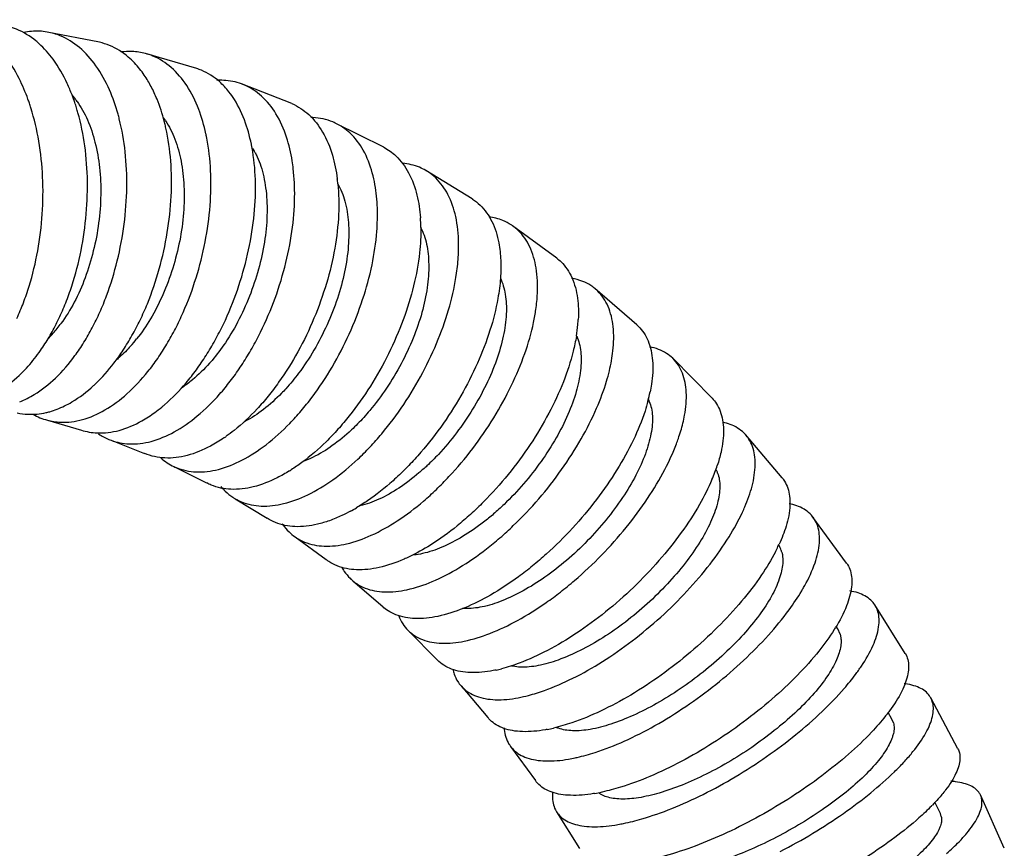
# Model space of a CAD drawing. Units: millimetres. Extents: x 600 to 5100, y -59 to 2941.
# Drawn here: x 2514 to 2545, y 1189 to 1215 of the extents above; entities that cross this region are included whole.
import ezdxf

# ---------------------------------------------------------------- set-up
doc = ezdxf.new("R2010")
doc.units = ezdxf.units.MM

msp = doc.modelspace()

# ---------------------------------------------------------------- linework, layer by layer
at = {"color": 7, "linetype": 'Continuous'}
for p, q in [((2516.7987, 1214.6899), (2515.1417, 1215.0149)), ((2519.8742, 1213.8604), (2518.2484, 1214.3362)), ((2522.8757, 1212.7519), (2521.2916, 1213.3751)), ((2525.7834, 1211.3745), (2524.2516, 1212.1388)), ((2528.5808, 1209.7416), (2527.1093, 1210.6401)), ((2531.2527, 1207.8663), (2529.8497, 1208.892)), ((2533.7846, 1205.7615), (2532.458, 1206.9074)), ((2536.1619, 1203.4423), (2534.9189, 1204.7)), ((2515.1517, 1202.7429), (2516.2243, 1202.429)), ((2517.165, 1202.1069), (2518.2231, 1201.6906)), ((2538.3746, 1200.9257), (2537.2202, 1202.2862)), ((2519.1483, 1201.2784), (2520.1859, 1200.7606)), ((2521.0908, 1200.2594), (2522.1026, 1199.6416)), ((2540.4136, 1198.2281), (2539.3525, 1199.6828)), ((2522.9819, 1199.0528), (2523.9617, 1198.3365)), ((2524.81, 1197.6615), (2525.7512, 1196.8483)), ((2542.2697, 1195.3652), (2541.307, 1196.9057)), ((2540.1347, 1196.1459), (2540.0795, 1196.2299)), ((2526.5625, 1196.0889), (2527.4587, 1195.182)), ((2540.2101, 1195.9746), (2540.1347, 1196.1459)), ((2540.2101, 1195.9746), (2540.2336, 1195.8653)), ((2528.2276, 1194.3418), (2529.0729, 1193.3455)), ((2543.9343, 1192.3528), (2543.0743, 1193.9708)), ((2541.8502, 1193.2958), (2541.7332, 1193.5043)), ((2541.8977, 1193.1706), (2541.8502, 1193.2958)), ((2529.7941, 1192.4287), (2530.5821, 1191.3484)), ((2545.4011, 1189.2086), (2544.6468, 1190.8943)), ((2543.3789, 1190.3055), (2543.2085, 1190.6647)), ((2531.25, 1190.36), (2531.9742, 1189.2015)), ((2543.407, 1190.218), (2543.3789, 1190.3055))]:
    msp.add_line(p, q, dxfattribs=at)
for centre, radius, start, end in [((2510.1887, 1210.822), 6.1504, 18.64834, 21.00998), ((2514.1298, 1211.4668), 2.3816, 37.61653, 40.85809), ((2508.131, 1210.5838), 6.8085, 18.69624, 19.78814), ((2509.8363, 1210.7023), 6.5226, 17.04223, 18.65471), ((2513.9906, 1211.3593), 2.5575, 34.84756, 37.62044), ((2516.9544, 1210.9643), 2.2998, 32.74894, 35.99523), ((2512.8452, 1210.6386), 6.1993, 13.9061, 14.51675), ((2514.1027, 1210.4788), 6.2011, 11.23358, 12.30406), ((2515.818, 1210.2884), 5.9002, 10.23435, 10.61323), ((2519.7509, 1210.1642), 2.2257, 27.76753, 31.82886), ((2517.0322, 1210.0038), 5.9316, 6.70336, 9.07478), ((2518.6901, 1209.6543), 5.6714, 5.67735, 7.3376), ((2519.9727, 1209.2618), 5.6122, 1.95069, 5.7532), ((2521.6026, 1208.7621), 5.3534, 0.8849, 4.08996), ((2527.3711, 1206.1802), 4.5672, 354.84917, 356.88022), ((2512.2525, 1208.2066), 4.1071, 315.31048, 320.6094), ((2511.8835, 1208.514), 4.5874, 320.56657, 323.17686), ((2526.8741, 1206.2289), 5.0667, 350.56022, 354.80484), ((2513.9716, 1208.4943), 5.1125, 318.17637, 321.50395), ((2527.6032, 1205.5921), 5.466, 346.41181, 349.79067), ((2526.599, 1205.8376), 6.4998, 343.32714, 346.38802), ((2529.1844, 1204.6696), 5.1255, 345.05102, 348.35427), ((2533.2552, 1202.9966), 0.985, 20.28151, 25.8756), ((2515.667, 1206.9312), 4.8818, 306.16702, 309.39548), ((2529.7348, 1204.0302), 5.6774, 340.81802, 343.34091), ((2517.836, 1206.4225), 5.1339, 304.34014, 305.36131), ((2529.0375, 1204.2709), 6.4151, 339.18889, 340.83348), ((2519.9373, 1205.7648), 5.441, 301.78266, 302.49047), ((2531.3048, 1202.9672), 5.2888, 339.31621, 341.76725), ((2535.56, 1200.8167), 0.8206, 18.19898, 24.73371), ((2530.4505, 1203.2916), 6.2026, 336.96737, 339.30041), ((2521.9765, 1204.9465), 5.7787, 298.48538, 300.61428), ((2531.5504, 1202.4251), 6.1465, 335.0662, 336.8213), ((2531.3183, 1202.5319), 6.4021, 334.92055, 335.07509), ((2532.6583, 1201.447), 6.2072, 332.52002, 333.43172), ((2533.1297, 1201.213), 5.681, 333.41548, 335.10205), ((2537.7184, 1198.4308), 0.6612, 16.06443, 17.42009), ((2537.595, 1198.3564), 0.8013, 15.18007, 18.73183), ((2533.493, 1200.6172), 6.4012, 329.27868, 330.3489), ((2534.8335, 1199.388), 6.134, 327.82207, 328.48246), ((2528.3669, 1199.3218), 4.5799, 282.18513, 284.44596), ((2535.2924, 1198.7325), 6.7402, 323.3168, 323.94539), ((2535.5581, 1198.54), 6.4121, 323.93854, 325.44354), ((2536.5869, 1197.3925), 6.4517, 321.68266, 322.23321), ((2536.7115, 1197.2959), 6.294, 322.2333, 322.77833), ((2529.9996, 1197.9078), 5.0318, 280.86182, 283.23937), ((2530.6725, 1197.4663), 5.5214, 282.17226, 282.8144), ((2536.8876, 1196.8625), 7.2664, 317.27524, 317.65916), ((2531.5103, 1196.4606), 5.5968, 279.60769, 282.13252), ((2533.0198, 1191.5683), 0.7522, 235.52785, 238.36012), ((2538.2448, 1195.3106), 6.8034, 315.52748, 315.8612), ((2532.1244, 1196.037), 6.1685, 280.80156, 281.54769)]:
    msp.add_arc(centre, radius, start, end, dxfattribs=at)
for points, start_tangent, end_tangent in [([(2514.5374, 1212.8888), (2514.2603, 1213.5413), (2513.7864, 1214.3105), (2513.2257, 1214.8912), (2512.6, 1215.2627), (2511.9934, 1215.4054)], (-0.3385934, 0.9409328), (-0.9969648, 0.0778533)), ([(2514.8851, 1214.6479), (2514.7878, 1214.7317), (2514.1743, 1215.1018), (2513.67, 1215.234)], (-0.7430932, 0.6691879), (-0.9918783, 0.1271909)), ([(2515.1416, 1215.0147), (2514.9001, 1215.0411), (2514.3962, 1215.0025)], (-0.9855482, 0.1693955), (-0.9811891, -0.1930493)), ([(2517.3844, 1212.4177), (2517.1121, 1213.1875), (2516.6857, 1213.9508), (2516.1608, 1214.5271), (2515.558, 1214.8957), (2515.1416, 1215.0147)], (-0.2685141, 0.9632758), (-0.9855482, 0.1693955)), ([(2515.9302, 1213.0271), (2515.778, 1213.3863), (2515.3295, 1214.1529), (2514.8851, 1214.6479)], (-0.3587456, 0.9334354), (-0.7430932, 0.6691879)), ([(2517.9055, 1214.0363), (2517.7086, 1214.2235), (2517.1179, 1214.5897), (2516.7987, 1214.6896)], (-0.6885785, 0.7251618), (-0.9763228, 0.2163186)), ([(2518.2484, 1214.3359), (2517.836, 1214.3996), (2517.4754, 1214.3847)], (-0.9664069, 0.2570168), (-0.9921286, -0.1252229)), ([(2520.1613, 1211.8003), (2519.9339, 1212.571), (2519.5546, 1213.324), (2519.0651, 1213.8925), (2518.485, 1214.2562), (2518.2484, 1214.3359)], (-0.2131582, 0.9770177), (-0.9664069, 0.2570168)), ([(2518.8466, 1212.1925), (2518.616, 1212.8925), (2518.4294, 1213.2932), (2518.2146, 1213.6509), (2517.9055, 1214.0363)], (-0.250681, 0.9680698), (-0.6885785, 0.7251618)), ([(2520.8906, 1213.1249), (2520.5897, 1213.4463), (2520.0215, 1213.8065), (2519.8741, 1213.8602)], (-0.6172814, 0.7867425), (-0.953146, 0.3025105)), ([(2521.2915, 1213.3751), (2520.7239, 1213.4874), (2520.5074, 1213.4861)], (-0.9394842, 0.3425923), (-0.9983448, -0.057513)), ([(2522.8896, 1210.9394), (2522.7096, 1211.6942), (2522.3764, 1212.4327), (2521.9219, 1212.9902), (2521.3641, 1213.3468), (2521.2915, 1213.3751)], (-0.158054, 0.9874305), (-0.9394842, 0.3425923)), ([(2521.6173, 1211.3751), (2521.4153, 1212.1374), (2521.0606, 1212.8833), (2520.8906, 1213.1249)], (-0.1841857, 0.9828915), (-0.6172814, 0.7867425)), ([(2514.184, 1205.9632), (2514.3942, 1206.4581), (2514.5749, 1206.9824), (2514.8449, 1208.0968), (2514.9887, 1209.2617), (2515.0014, 1210.4324), (2514.8798, 1211.5643), (2514.6297, 1212.6143), (2514.5802, 1212.7663)], (0.424987, 0.9051995), (-0.3206012, 0.9472143)), ([(2516.0895, 1212.8206), (2516.2643, 1212.5462), (2516.4175, 1212.2371), (2516.6557, 1211.5301), (2516.7978, 1210.7308), (2516.8374, 1209.8701), (2516.7706, 1208.9796), (2516.6032, 1208.0932), (2516.3433, 1207.2452), (2515.9993, 1206.4698), (2515.5811, 1205.7989), (2515.5556, 1205.7646)], (0.5860361, -0.8102849), (-0.5995907, -0.8003068)), ([(2522.8757, 1212.7519), (2523.4144, 1212.403), (2523.8507, 1211.8527), (2524.1598, 1211.1237), (2524.315, 1210.3786)], (0.9216367, -0.388054), (0.1279738, -0.9917775)), ([(2515.4528, 1205.8335), (2515.6794, 1206.3268), (2515.8772, 1206.8493), (2516.1838, 1207.96), (2516.3659, 1209.121), (2516.417, 1210.2877), (2516.3326, 1211.4158), (2516.117, 1212.4624), (2516.0725, 1212.614)], (0.450104, 0.8929761), (-0.2931886, 0.9560546)), ([(2516.5681, 1205.6674), (2516.8089, 1206.1585), (2517.0219, 1206.6788), (2517.3607, 1207.7847), (2517.5764, 1208.9407), (2517.6613, 1210.1024), (2517.6096, 1211.2256), (2517.4243, 1212.2676), (2517.3844, 1212.4177)], (0.4719641, 0.8816178), (-0.2685141, 0.9632758)), ([(2517.8254, 1205.4208), (2518.0823, 1205.9087), (2518.3123, 1206.4257), (2518.6873, 1207.5244), (2518.941, 1208.673), (2519.064, 1209.8272), (2519.0491, 1210.9432), (2518.898, 1211.9786), (2518.8628, 1212.1285)], (0.4964001, 0.8680939), (-0.2403492, 0.9706865)), ([(2518.8886, 1212.2084), (2519.0466, 1211.9377), (2519.1808, 1211.6327), (2519.3755, 1210.9353), (2519.4684, 1210.1467), (2519.455, 1209.2975), (2519.3334, 1208.4191), (2519.1115, 1207.5446), (2518.7994, 1206.708), (2518.4077, 1205.9431), (2517.9729, 1205.312)], (0.5570403, -0.8304855), (-0.6225575, -0.7825741)), ([(2524.2515, 1212.1388), (2524.1782, 1212.1713), (2523.5467, 1212.3083), (2523.4749, 1212.3103)], (-0.9043069, 0.4268829), (-0.9999411, 0.0108571)), ([(2525.5566, 1209.8244), (2525.4227, 1210.5609), (2525.1347, 1211.2805), (2524.7142, 1211.8238), (2524.2515, 1212.1388)], (-0.1007812, 0.9949086), (-0.9043069, 0.4268829)), ([(2518.9272, 1205.152), (2519.1982, 1205.6364), (2519.4433, 1206.1497), (2519.85, 1207.2408), (2520.1369, 1208.3812), (2520.2933, 1209.5273), (2520.3107, 1210.6354), (2520.1896, 1211.6634), (2520.185, 1211.6868)], (0.5176627, 0.8555848), (-0.1948678, 0.9808295)), ([(2520.1657, 1204.7895), (2520.4525, 1205.2694), (2520.7144, 1205.7777), (2521.1569, 1206.8583), (2521.4811, 1207.9878), (2521.675, 1209.1229), (2521.7287, 1210.2205), (2521.6412, 1211.2386), (2521.6243, 1211.3367)], (0.5414217, 0.8407512), (-0.1776821, 0.9840879)), ([(2521.7203, 1211.2011), (2521.7832, 1211.0725), (2521.8987, 1210.7735), (2522.0506, 1210.0895), (2522.0951, 1209.3162), (2522.0297, 1208.4836), (2521.8542, 1207.6221), (2521.5786, 1206.7646), (2521.2152, 1205.9442), (2520.7765, 1205.1942), (2520.3552, 1204.6359)], (0.4663587, -0.8845957), (-0.6474954, -0.7620694)), ([(2525.7833, 1211.3743), (2526.166, 1211.0994), (2526.5687, 1210.565), (2526.8333, 1209.8571), (2526.9423, 1209.1439)], (0.8835455, -0.4683453), (0.0718696, -0.997414)), ([(2527.1093, 1210.6401), (2526.9115, 1210.7377), (2526.3795, 1210.8642)], (-0.8649006, 0.5019432), (-0.9960523, 0.0887682)), ([(2521.2477, 1204.419), (2521.5484, 1204.8941), (2521.825, 1205.3975), (2522.2987, 1206.4674), (2522.6556, 1207.5857), (2522.8823, 1208.7096), (2522.9677, 1209.7962), (2522.9233, 1210.6962)], (0.5620834, 0.8270805), (-0.1169436, 0.9931386)), ([(2528.1437, 1207.9662), (2528.1505, 1208.3394), (2528.0579, 1209.1788), (2527.8137, 1209.8754), (2527.4263, 1210.4013), (2527.1837, 1210.5942), (2527.1093, 1210.6401)], (0.0514039, 0.9986779), (-0.8649006, 0.5019432)), ([(2524.3337, 1210.2153), (2524.3558, 1209.2501), (2524.2348, 1208.1774), (2523.9714, 1207.068), (2523.578, 1205.9641), (2523.0693, 1204.9079), (2522.46, 1203.9421)], (0.0989777, -0.9950896), (-0.5833548, -0.8122175)), ([(2524.3334, 1210.2143), (2524.4585, 1209.9557), (2524.5557, 1209.6642), (2524.6658, 1208.9978), (2524.663, 1208.2442), (2524.5466, 1207.4328), (2524.3184, 1206.5934), (2523.9904, 1205.7577), (2523.5768, 1204.9583), (2523.0923, 1204.2274), (2522.6879, 1203.7387)], (0.4984638, -0.8669105), (-0.6740444, -0.7386908)), ([(2528.5808, 1209.7416), (2528.593, 1209.7337), (2528.8293, 1209.5446), (2529.1995, 1209.0292), (2529.421, 1208.3465), (2529.4828, 1207.7996)], (0.841685, -0.5399689), (0.0431249, -0.9990697)), ([(2523.5159, 1203.4716), (2524.153, 1204.4251), (2524.6921, 1205.4676), (2525.1174, 1206.5574), (2525.4128, 1207.6525), (2525.5647, 1208.7114), (2525.5816, 1209.4529)], (0.6034874, 0.7973725), (-0.0348321, 0.9993932)), ([(2529.8497, 1208.892), (2529.8121, 1208.9174), (2529.5486, 1209.0553), (2529.1078, 1209.1681)], (-0.8198419, 0.5725899), (-0.9919963, 0.1262667)), ([(2526.9553, 1208.8448), (2526.9149, 1208.0377), (2526.7285, 1206.996), (2526.3973, 1205.9188), (2525.9365, 1204.8467), (2525.3633, 1203.8212), (2524.6951, 1202.8832)], (0.015932, -0.9998731), (-0.6259269, -0.7798817)), ([(2526.9476, 1208.8439), (2527.057, 1208.5935), (2527.1364, 1208.3114), (2527.1859, 1208.0012), (2527.2058, 1207.6663), (2527.1571, 1206.9368), (2526.9913, 1206.1513), (2526.7119, 1205.3387), (2526.3329, 1204.5298), (2525.8707, 1203.7559), (2525.3415, 1203.0483), (2524.9573, 1202.6254)], (0.4687773, -0.8833164), (-0.7017522, -0.7124211)), ([(2530.5937, 1206.2468), (2530.6419, 1206.75), (2530.6003, 1207.5569), (2530.3984, 1208.2265), (2530.2391, 1208.501), (2530.043, 1208.732), (2529.8497, 1208.892)], (0.1414324, 0.9899479), (-0.8198419, 0.5725899)), ([(2525.7189, 1202.3162), (2526.4141, 1203.2392), (2527.0168, 1204.2484), (2527.5085, 1205.3033), (2527.8707, 1206.3634), (2528.0871, 1207.3885), (2528.1437, 1207.9662)], (0.6453828, 0.7638593), (0.0514039, 0.9986779)), ([(2529.4828, 1207.7996), (2529.4863, 1207.5237), (2529.4734, 1207.235)], (0.0431249, -0.9990697), (-0.0716083, -0.9974328)), ([(2531.2527, 1207.8663), (2531.3891, 1207.7479), (2531.5777, 1207.5224), (2531.7281, 1207.2544), (2531.9082, 1206.6007), (2531.9316, 1205.9316)], (0.7941582, -0.6077111), (-0.0539776, -0.9985421)), ([(2529.4734, 1207.235), (2529.3919, 1206.5917), (2529.1421, 1205.5871), (2528.7454, 1204.548), (2528.2193, 1203.5141), (2527.5837, 1202.525), (2526.8585, 1201.6204)], (-0.0716083, -0.9974328), (-0.6670308, -0.7450301)), ([(2529.4696, 1207.2347), (2529.5637, 1206.994), (2529.6259, 1206.7228), (2529.6567, 1206.4246), (2529.6562, 1206.1027), (2529.5632, 1205.4015), (2529.3496, 1204.6464), (2529.0209, 1203.8653), (2528.5928, 1203.0878), (2528.0835, 1202.3439), (2527.5114, 1201.6638), (2527.1509, 1201.3031)], (0.4392193, -0.8983799), (-0.7300928, -0.683348)), ([(2532.4579, 1206.9074), (2532.3295, 1207.0018), (2532.0744, 1207.1333), (2531.7183, 1207.2299)], (-0.7705543, 0.6373743), (-0.9870926, 0.1601507)), ([(2532.9826, 1204.6233), (2533.0281, 1204.9342), (2533.0353, 1205.7039), (2532.874, 1206.3427), (2532.7313, 1206.6046), (2532.5492, 1206.8249), (2532.4579, 1206.9074)], (0.1765343, 0.9842945), (-0.7705543, 0.6373743)), ([(2527.8443, 1200.9603), (2528.5956, 1201.8475), (2529.2596, 1202.8175), (2529.8154, 1203.8316), (2530.242, 1204.8506), (2530.5207, 1205.8359), (2530.5937, 1206.2468)], (0.6857662, 0.7278219), (0.1414324, 0.9899479)), ([(2514.5404, 1204.4478), (2514.9338, 1204.9465), (2515.2048, 1205.3696), (2515.4528, 1205.8335)], (0.665956, 0.745991), (0.4382289, 0.8988634)), ([(2514.2753, 1203.3213), (2514.7368, 1203.553), (2515.4043, 1204.0729), (2516.0233, 1204.7841), (2516.3066, 1205.2055), (2516.5681, 1205.6674)], (0.9307679, 0.3656107), (0.460461, 0.8876799)), ([(2533.7846, 1205.7615), (2533.8304, 1205.7182), (2534.0053, 1205.5041), (2534.1395, 1205.2495), (2534.2801, 1204.6287), (2534.2479, 1203.8805), (2534.2044, 1203.6349)], (0.7428287, -0.6694815), (-0.2012019, -0.9795498)), ([(2516.6737, 1203.8969), (2517.2516, 1204.5432), (2517.5487, 1204.9618), (2517.8254, 1205.4208)], (0.7236466, 0.6901707), (0.4853208, 0.8743362)), ([(2531.8721, 1205.3979), (2531.7727, 1204.9206), (2531.462, 1203.9587), (2531.0022, 1202.9639), (2530.4135, 1201.974), (2529.7179, 1201.027), (2528.9378, 1200.1609)], (-0.1631182, -0.9866065), (-0.7065656, -0.7076475)), ([(2531.8847, 1205.3958), (2531.9642, 1205.1662), (2532.0101, 1204.9076), (2532.0228, 1204.6231), (2532.0028, 1204.316), (2531.8674, 1203.6471), (2531.6081, 1202.9269), (2531.2321, 1202.1818), (2530.7569, 1201.44), (2530.2026, 1200.7304), (2529.5893, 1200.0816), (2529.2558, 1199.7791)], (0.4096549, -0.9122406), (-0.7587093, -0.6514294)), ([(2515.1518, 1202.7432), (2515.5641, 1202.6795), (2516.2565, 1202.761), (2516.9658, 1203.066), (2517.6653, 1203.5789), (2518.3281, 1204.2806), (2518.6373, 1204.6962), (2518.9272, 1205.152)], (0.9664126, -0.2569954), (0.5069596, 0.8619698)), ([(2517.7815, 1205.0851), (2517.44, 1204.743), (2517.3399, 1204.6564)], (-0.6675231, -0.7445891), (-0.767353, -0.6412249)), ([(2534.9189, 1204.7), (2534.7206, 1204.8569), (2534.4734, 1204.9813), (2534.1967, 1205.06)], (-0.7175718, 0.6964845), (-0.981503, 0.1914465)), ([(2518.7653, 1203.1586), (2518.8522, 1203.2315), (2519.538, 1203.9265), (2519.8608, 1204.3382), (2520.1657, 1204.7895)], (0.7731101, 0.6342719), (0.5311465, 0.84728)), ([(2520.3552, 1204.6359), (2520.2765, 1204.5451), (2519.7352, 1204.0173), (2519.4199, 1203.7797)], (-0.6474954, -0.7620694), (-0.8285531, -0.5599105)), ([(2535.1739, 1202.4026), (2535.2945, 1202.901), (2535.3481, 1203.6292), (2535.2253, 1204.2334), (2535.0984, 1204.4811), (2534.9296, 1204.6896), (2534.9189, 1204.7)], (0.2861854, 0.9581743), (-0.7175718, 0.6964845)), ([(2513.2283, 1203.4773), (2513.6831, 1203.71), (2514.3355, 1204.2321), (2514.5404, 1204.4478)], (0.9287458, 0.3707171), (0.665956, 0.745991)), ([(2517.165, 1202.107), (2517.7329, 1201.9945), (2518.4303, 1202.0745), (2519.1583, 1202.3735), (2519.8893, 1202.8765), (2520.5951, 1203.5645), (2520.9298, 1203.9722), (2521.2477, 1204.419)], (0.9394316, -0.3427364), (0.5521874, 0.83372)), ([(2529.88, 1199.4112), (2530.685, 1200.2575), (2531.4078, 1201.1829), (2532.025, 1202.1502), (2532.5132, 1203.1223), (2532.8255, 1203.9728)], (0.7245214, 0.6892523), (0.2866004, 0.9580502)), ([(2515.4556, 1203.0898), (2515.9247, 1203.32), (2516.6093, 1203.8365), (2516.6737, 1203.8969)], (0.9331572, 0.3594685), (0.7236466, 0.6901707)), ([(2522.46, 1203.9421), (2522.1275, 1203.501), (2521.7795, 1203.0986), (2521.0512, 1202.4194), (2520.8072, 1202.2357)], (-0.5756867, -0.8176704), (-0.8155487, -0.5786884)), ([(2522.6879, 1203.7387), (2522.5525, 1203.5949), (2521.979, 1203.0806), (2521.3946, 1202.7018), (2521.3604, 1202.6841)], (-0.6740444, -0.7386908), (-0.8907575, -0.4544788)), ([(2519.1483, 1201.2784), (2519.2213, 1201.2461), (2519.8528, 1201.1091), (2520.5551, 1201.187), (2521.3014, 1201.4784), (2522.0631, 1201.9685), (2522.811, 1202.639), (2523.1707, 1203.0362), (2523.5159, 1203.4716)], (0.9044001, -0.4266855), (0.5961059, 0.8029058)), ([(2534.1791, 1203.338), (2534.2448, 1203.1208), (2534.2751, 1202.8761), (2534.2706, 1202.607), (2534.2322, 1202.3165), (2534.0564, 1201.6838), (2533.7537, 1201.0025), (2533.3328, 1200.2977), (2532.8129, 1199.596), (2532.2158, 1198.9248), (2531.5634, 1198.3111), (2530.8784, 1197.78), (2530.1868, 1197.3482), (2529.5155, 1197.0301), (2528.8913, 1196.8403), (2528.3395, 1196.7902), (2528.2697, 1196.7943)], (0.3801318, -0.9249323), (-0.9969382, 0.0781938)), ([(2534.1364, 1203.3474), (2534.0431, 1203.0329), (2533.6743, 1202.1193), (2533.1545, 1201.1745), (2532.5059, 1200.2342), (2531.7532, 1199.3347), (2530.9207, 1198.5121)], (-0.2573126, -0.9663282), (-0.7444026, -0.6677311)), ([(2536.1619, 1203.4423), (2536.3003, 1203.265), (2536.4192, 1203.0253), (2536.4934, 1202.7497), (2536.5225, 1202.4409), (2536.4453, 1201.7366), (2536.3281, 1201.3124)], (0.6881032, -0.7256129), (-0.312421, -0.9499438)), ([(2515.1079, 1202.9835), (2515.2243, 1203.0129), (2515.4556, 1203.0898)], (0.9754552, 0.2201982), (0.9331572, 0.3594685)), ([(2514.2006, 1202.9753), (2514.5343, 1202.9308), (2515.1079, 1202.9835)], (0.9763452, -0.2162174), (0.9754552, 0.2201982)), ([(2514.6986, 1202.9284), (2514.9152, 1202.8229), (2515.1518, 1202.7432)], (0.8708463, -0.4915555), (0.9664126, -0.2569954)), ([(2516.2243, 1202.4292), (2516.7216, 1202.3408), (2517.4166, 1202.4215), (2518.1359, 1202.7236), (2518.548, 1202.9901)], (0.9530723, -0.3027427), (0.8076069, 0.5897212)), ([(2524.6951, 1202.8832), (2524.3357, 1202.4549), (2523.9631, 1202.0641), (2523.1933, 1201.4046), (2522.8599, 1201.1755)], (-0.6188778, -0.7854873), (-0.8434943, -0.5371382)), ([(2524.9573, 1202.6254), (2524.7632, 1202.436), (2524.1583, 1201.9382), (2523.5509, 1201.5715), (2523.2313, 1201.4341)], (-0.7017522, -0.7124211), (-0.9395801, -0.3423291)), ([(2537.2202, 1202.2862), (2537.1706, 1202.3388), (2536.9716, 1202.4956), (2536.7319, 1202.6122), (2536.5087, 1202.6762)], (-0.6618025, 0.7496783), (-0.9780527, 0.2083576)), ([(2516.7708, 1202.308), (2517.0927, 1202.1351), (2517.165, 1202.107)], (0.8318193, -0.5550466), (0.9394316, -0.3427364)), ([(2520.7321, 1202.1834), (2520.3038, 1201.9229), (2519.566, 1201.6277), (2518.866, 1201.5487), (2518.2304, 1201.6876), (2518.2231, 1201.6906)], (-0.8257326, -0.5640618), (-0.9216896, 0.3879282)), ([(2521.0908, 1200.2594), (2521.2886, 1200.1618), (2521.9118, 1200.0292), (2522.6188, 1200.1046), (2523.3829, 1200.3867), (2524.1745, 1200.8611), (2524.9633, 1201.5102), (2525.3471, 1201.8947), (2525.7189, 1202.3162)], (0.8649085, -0.5019295), (0.6386359, 0.7695091)), ([(2537.2008, 1200.0058), (2537.4282, 1200.6627), (2537.5255, 1201.3451), (2537.5052, 1201.6442), (2537.439, 1201.9113), (2537.3269, 1202.1434), (2537.2202, 1202.2862)], (0.3931861, 0.9194589), (-0.6618025, 0.7496783)), ([(2531.8136, 1197.6765), (2532.6696, 1198.4771), (2533.4481, 1199.3524), (2534.1236, 1200.2675), (2534.6705, 1201.1871), (2535.034, 1201.9918)], (0.7615131, 0.6481495), (0.3551439, 0.9348117)), ([(2518.7346, 1201.5493), (2519.1483, 1201.2784)], (0.7558191, -0.6547805), (0.9044001, -0.4266855)), ([(2526.8585, 1201.6204), (2526.473, 1201.2072), (2526.0766, 1200.8304), (2525.2667, 1200.1942), (2524.9194, 1199.9733)], (-0.6606255, -0.7507156), (-0.8607368, -0.5090503)), ([(2527.1509, 1201.3031), (2526.8958, 1201.0752), (2526.2607, 1200.5966), (2525.631, 1200.2442), (2525.0316, 1200.0338), (2525.0015, 1200.0271)], (-0.7300928, -0.683348), (-0.9767947, -0.2141778)), ([(2522.803, 1201.1397), (2522.4156, 1200.9225), (2521.6598, 1200.6358), (2520.955, 1200.5591), (2520.3279, 1200.6939), (2520.186, 1200.7608)], (-0.8500654, -0.5266772), (-0.8835802, 0.4682798)), ([(2522.982, 1199.0528), (2523.0197, 1199.0273), (2523.2832, 1198.8894), (2523.8983, 1198.7619), (2524.6099, 1198.8344), (2525.3911, 1199.1056), (2526.2116, 1199.5616), (2527.0398, 1200.1855), (2527.447, 1200.5551), (2527.8444, 1200.9603)], (0.8197806, -0.5726777), (0.6796706, 0.7335175)), ([(2536.3396, 1201.073), (2536.3923, 1200.8694), (2536.4079, 1200.6401), (2536.3873, 1200.3879), (2536.3314, 1200.1157), (2536.1176, 1199.5228), (2535.7741, 1198.8844), (2535.3109, 1198.2239), (2534.7489, 1197.5664), (2534.1115, 1196.9374), (2533.4223, 1196.3623), (2532.7054, 1195.8646), (2531.9879, 1195.4599), (2531.2975, 1195.1619), (2530.6619, 1194.984), (2530.1071, 1194.9371), (2529.866, 1194.9624), (2529.8082, 1194.9742)], (0.3506922, -0.9364908), (-0.9757145, 0.2190459)), ([(2536.1587, 1200.8647), (2535.7658, 1200.0787), (2535.1892, 1199.1892), (2534.4841, 1198.3041), (2533.6772, 1197.4573), (2532.7953, 1196.6829)], (-0.391021, -0.9203818), (-0.780388, -0.6252956)), ([(2538.3746, 1200.9257), (2538.4503, 1200.8194), (2538.5549, 1200.5961), (2538.6126, 1200.3392), (2538.6232, 1200.0514), (2538.5039, 1199.395), (2538.2827, 1198.8213)], (0.631715, -0.7752007), (-0.4207183, -0.9071913)), ([(2520.637, 1200.6448), (2520.7738, 1200.4982), (2521.0164, 1200.3053), (2521.0908, 1200.2594)], (0.6412693, -0.7673159), (0.8649085, -0.5019295)), ([(2528.9378, 1200.1609), (2528.5272, 1199.7653), (2528.108, 1199.4045), (2527.2595, 1198.7954), (2526.5828, 1198.4225)], (-0.7008218, -0.7133364), (-0.9034837, -0.4286224)), ([(2539.3525, 1199.6827), (2539.2602, 1199.7873), (2539.0706, 1199.9327), (2538.8378, 1200.0408), (2538.6021, 1200.1033)], (-0.604856, 0.7963349), (-0.9822923, 0.1873548)), ([(2524.7326, 1199.8674), (2524.4596, 1199.7293), (2524.0668, 1199.5664), (2523.6863, 1199.4528), (2522.9769, 1199.3788), (2522.358, 1199.5089), (2522.1026, 1199.6416)], (-0.8790534, -0.4767234), (-0.8416776, 0.5399804)), ([(2529.2558, 1199.7791), (2528.9382, 1199.5202), (2528.2741, 1199.0637), (2527.623, 1198.7275), (2527.0109, 1198.5268), (2526.7343, 1198.4823)], (-0.7587093, -0.6514294), (-0.995068, -0.0991952)), ([(2533.6339, 1195.7667), (2534.5379, 1196.517), (2535.369, 1197.3373), (2536.0993, 1198.1948), (2536.7014, 1199.0565), (2537.1168, 1199.8182)], (0.7965741, 0.6045409), (0.4238735, 0.9057214)), ([(2539.056, 1197.4504), (2539.0932, 1197.5167), (2539.4179, 1198.2333), (2539.5559, 1198.866), (2539.5534, 1199.1433), (2539.5031, 1199.3909), (2539.4049, 1199.6062), (2539.3525, 1199.6827)], (0.4946598, 0.8690867), (-0.604856, 0.7963349)), ([(2522.5779, 1199.4651), (2522.5927, 1199.4437), (2522.7888, 1199.2127), (2522.982, 1199.0528)], (0.5630634, -0.8264137), (0.8197806, -0.5726777)), ([(2524.81, 1197.6615), (2524.9383, 1197.5672), (2525.1935, 1197.4356), (2525.8009, 1197.314), (2526.5169, 1197.3832), (2527.3146, 1197.6419), (2528.1626, 1198.0769), (2529.0286, 1198.672), (2529.4581, 1199.0246), (2529.8801, 1199.4111)], (0.7706121, -0.6373044), (0.7190896, 0.6949173)), ([(2538.3493, 1198.6288), (2538.2804, 1198.7802), (2538.2602, 1198.8114)], (-0.2993623, 0.9541395), (-0.5650542, 0.8250538)), ([(2526.5828, 1198.4225), (2526.4243, 1198.3503), (2525.6342, 1198.0855), (2524.9203, 1198.0148), (2524.3093, 1198.1392), (2524.0502, 1198.2738), (2523.9617, 1198.3365)], (-0.9034837, -0.4286224), (-0.7941003, 0.6077867)), ([(2530.9207, 1198.5122), (2530.4863, 1198.1364), (2530.0452, 1197.7937), (2529.16, 1197.2153), (2528.3437, 1196.8112)], (-0.7393247, -0.6733491), (-0.9238606, -0.382729)), ([(2538.3683, 1198.5663), (2538.3943, 1198.4251), (2538.3962, 1198.2125), (2538.3606, 1197.9787), (2538.2884, 1197.7263), (2538.0393, 1197.1766), (2537.6576, 1196.5847), (2537.155, 1195.9723), (2536.5537, 1195.3628), (2535.8788, 1194.7796), (2535.1553, 1194.2464), (2534.4087, 1193.785), (2533.667, 1193.4098), (2532.9588, 1193.1335), (2532.3126, 1192.9686), (2531.755, 1192.9251), (2531.5154, 1192.9486), (2531.3049, 1193.0017), (2531.2599, 1193.0184)], (0.2620938, -0.9650424), (-0.9296551, 0.3684309)), ([(2538.1652, 1198.5827), (2537.7252, 1197.8499), (2537.0953, 1197.0209), (2536.3373, 1196.196), (2535.4798, 1195.4069), (2534.5515, 1194.6852)], (-0.4613757, -0.8872048), (-0.8143592, -0.5803612)), ([(2524.4535, 1198.1027), (2524.5366, 1197.9644), (2524.7187, 1197.7441), (2524.81, 1197.6615)], (0.4708536, -0.8822114), (0.7706121, -0.6373044)), ([(2540.4135, 1198.2281), (2540.4436, 1198.1821), (2540.5349, 1197.9763), (2540.5772, 1197.7396), (2540.5707, 1197.4745), (2540.4124, 1196.8698), (2540.0625, 1196.1814)], (0.5739284, -0.8189055), (-0.5227385, -0.8524931)), ([(2526.5625, 1196.0889), (2526.7607, 1195.9322), (2527.0079, 1195.8078), (2527.608, 1195.6927), (2528.3281, 1195.7581), (2529.1414, 1196.0029), (2530.0157, 1196.4144), (2530.9175, 1196.9774), (2531.3683, 1197.3109), (2531.8135, 1197.6765)], (0.7176992, -0.6963532), (0.7567466, 0.6537084)), ([(2535.3313, 1193.6941), (2536.2801, 1194.3897), (2537.1601, 1195.1502), (2537.9416, 1195.9453), (2538.5951, 1196.7442), (2538.9959, 1197.3471)], (0.8295372, 0.5584515), (0.510806, 0.859696)), ([(2541.307, 1196.9057), (2541.1867, 1197.0497), (2540.7794, 1197.2818), (2540.5169, 1197.3442)], (-0.5458662, 0.8378724), (-0.9874311, 0.1580499)), ([(2528.3437, 1196.8112), (2528.2978, 1196.7924), (2527.4918, 1196.541), (2526.7735, 1196.4738), (2526.1701, 1196.592), (2525.9192, 1196.7199), (2525.7513, 1196.8483)], (-0.9238606, -0.382729), (-0.7430074, 0.6692832)), ([(2540.8389, 1194.9029), (2540.8849, 1194.9707), (2541.2521, 1195.6269), (2541.4277, 1196.2061), (2541.4417, 1196.4601), (2541.4061, 1196.6868), (2541.3207, 1196.8839), (2541.307, 1196.9057)], (0.5670961, 0.8236516), (-0.5458662, 0.8378724)), ([(2526.2506, 1196.5696), (2526.256, 1196.5557), (2526.3829, 1196.308), (2526.5517, 1196.0996), (2526.5625, 1196.0889)], (0.3583358, -0.9335928), (0.7176992, -0.6963532)), ([(2532.7953, 1196.683), (2531.8766, 1196.0067), (2530.9566, 1195.4622), (2530.069, 1195.0641), (2529.5094, 1194.8866)], (-0.7773776, -0.6290343), (-0.968454, -0.2491923)), ([(2540.2336, 1195.8653), (2540.2394, 1195.8018), (2540.2287, 1195.6072), (2540.1791, 1195.3931), (2540.092, 1195.162), (2539.8103, 1194.6587), (2539.3935, 1194.1167), (2538.8545, 1193.556), (2538.2171, 1192.9979), (2537.5076, 1192.4639), (2536.7524, 1191.9757), (2535.9784, 1191.5532), (2535.2145, 1191.2097), (2534.4899, 1190.9567), (2533.8339, 1190.8057), (2533.2737, 1190.7658), (2533.0355, 1190.7874), (2532.8281, 1190.836), (2532.6535, 1190.9112), (2532.6252, 1190.9279)], (0.1319192, -0.9912605), (-0.8512238, 0.5248028)), ([(2540.0252, 1196.1214), (2539.5417, 1195.4464), (2538.8625, 1194.6827), (2538.0554, 1193.9228), (2537.1509, 1193.1958), (2536.1797, 1192.5309)], (-0.5325295, -0.8464114), (-0.8461299, -0.5329768)), ([(2530.3609, 1194.0429), (2530.8613, 1194.1985), (2531.7602, 1194.5841), (2532.6958, 1195.1117), (2533.6338, 1195.7669)], (0.9675149, 0.252814), (0.7937806, 0.6082042)), ([(2542.2697, 1195.3652), (2542.3475, 1195.1804), (2542.3759, 1194.9654), (2542.3537, 1194.7245), (2542.2814, 1194.4602), (2542.1596, 1194.1749), (2541.7713, 1193.5525), (2541.7235, 1193.4887)], (0.5137812, -0.8579213), (-0.6048852, -0.7963127)), ([(2529.3335, 1194.845), (2529.2478, 1194.8274), (2528.5256, 1194.7642), (2528.21, 1194.7981), (2527.9292, 1194.8754), (2527.686, 1194.9958), (2527.4824, 1195.1577), (2527.4587, 1195.182)], (-0.9775301, -0.2107957), (-0.6880948, 0.7256208)), ([(2527.9641, 1194.8707), (2528.009, 1194.7166), (2528.121, 1194.4844), (2528.2276, 1194.3418)], (0.2236632, -0.9746665), (0.6616859, -0.7497811)), ([(2534.5514, 1194.6854), (2533.5923, 1194.0551), (2532.6396, 1193.5475), (2531.7283, 1193.1766), (2531.152, 1193.0097)], (-0.8118076, -0.5839251), (-0.9734991, -0.2286907)), ([(2536.8961, 1191.4706), (2537.8862, 1192.1075), (2538.8114, 1192.8039), (2539.6401, 1193.5318), (2540.341, 1194.2634), (2540.6977, 1194.706)], (0.8602105, 0.5099391), (0.5973671, 0.8019679)), ([(2528.2276, 1194.3418), (2528.2774, 1194.2891), (2528.4763, 1194.1323), (2528.7161, 1194.0157), (2528.9947, 1193.9407), (2529.3093, 1193.9078), (2530.0333, 1193.9691), (2530.3609, 1194.0429)], (0.6616859, -0.7497811), (0.9675149, 0.252814)), ([(2543.0743, 1193.9708), (2543.0624, 1193.9912), (2542.9383, 1194.1408), (2542.7652, 1194.2608), (2542.5446, 1194.3501), (2542.2783, 1194.4075), (2542.2369, 1194.4131)], (-0.4848907, 0.8745748), (-0.9923109, 0.1237704)), ([(2531.8971, 1192.0824), (2532.465, 1192.2402), (2533.3869, 1192.5977), (2534.354, 1193.0869), (2535.3311, 1193.6943)], (0.9750999, 0.2217659), (0.8271949, 0.5619151)), ([(2542.2585, 1191.9683), (2542.5139, 1192.2654), (2542.9198, 1192.8573), (2543.0498, 1193.1285), (2543.1295, 1193.3798), (2543.1585, 1193.6089), (2543.1362, 1193.8134), (2543.0743, 1193.9708)], (0.6735297, 0.7391602), (-0.4848907, 0.8745748)), ([(2541.6488, 1193.3923), (2541.2047, 1192.8814), (2540.4804, 1192.1875), (2539.6283, 1191.4969), (2538.6808, 1190.8363), (2537.6703, 1190.2321)], (-0.6200005, -0.7846014), (-0.8755103, -0.4831995)), ([(2530.9478, 1192.9661), (2530.8929, 1192.956), (2530.1669, 1192.897), (2529.8534, 1192.9286), (2529.5772, 1193.0007), (2529.3412, 1193.1129), (2529.1473, 1193.2637), (2529.0729, 1193.3455)], (-0.9821477, -0.1881113), (-0.6315774, 0.7753128)), ([(2541.8977, 1193.1706), (2541.9169, 1193.0148), (2541.8947, 1192.8392), (2541.8618, 1192.7242)], (0.2628983, -0.9648235), (-0.3223249, -0.9466291)), ([(2529.5895, 1193.0127), (2529.5933, 1192.9681), (2529.6436, 1192.7205), (2529.7418, 1192.5053), (2529.7942, 1192.4288)], (0.0681107, -0.9976778), (0.6048229, -0.79636)), ([(2529.7942, 1192.4288), (2529.8865, 1192.3242), (2530.0761, 1192.1788), (2530.3089, 1192.0707), (2530.583, 1192.0012), (2530.8956, 1191.9707), (2531.6234, 1192.0276), (2531.8367, 1192.069)], (0.6048229, -0.79636), (0.9775241, 0.2108239)), ([(2536.1796, 1192.5311), (2535.183, 1191.9504), (2534.2001, 1191.4829), (2533.2666, 1191.1411), (2532.6866, 1190.9888)], (-0.844019, -0.5363133), (-0.9777519, -0.2097647)), ([(2541.8618, 1192.7242), (2541.8325, 1192.646), (2541.7318, 1192.4376), (2541.4204, 1191.9835), (2540.9717, 1191.4946), (2540.3997, 1190.9888), (2539.7293, 1190.4853), (2538.9883, 1190.0036), (2538.2044, 1189.5632), (2537.4056, 1189.1821), (2536.6214, 1188.8722), (2535.8819, 1188.6439), (2535.217, 1188.5077), (2534.6544, 1188.4718), (2534.4175, 1188.4912), (2534.213, 1188.5351), (2534.0428, 1188.6029), (2534.0155, 1188.6179)], (-0.3223249, -0.9466291), (-0.8662843, 0.4995512)), ([(2543.9343, 1192.3528), (2543.9813, 1192.2236), (2543.9971, 1192.0314), (2543.9608, 1191.8161), (2543.873, 1191.5799), (2543.7344, 1191.325), (2543.5459, 1191.0536), (2543.3096, 1190.7687), (2543.1273, 1190.5728)], (0.4522397, -0.8918965), (-0.6963916, -0.717662)), ([(2538.3189, 1189.1083), (2539.3465, 1189.6828), (2540.3127, 1190.3109), (2541.1843, 1190.9676), (2541.9283, 1191.6274), (2542.2256, 1191.9324)], (0.888398, 0.459074), (0.6784674, 0.7346306)), ([(2532.4444, 1190.9422), (2532.4182, 1190.9379), (2531.6886, 1190.8836), (2531.377, 1190.9127), (2531.1051, 1190.9791), (2530.8758, 1191.0825), (2530.6909, 1191.2214), (2530.5822, 1191.3484)], (-0.9860429, -0.1664917), (-0.574091, 0.8187915)), ([(2533.3592, 1189.9934), (2533.9436, 1190.1393), (2534.8868, 1190.4667), (2535.8829, 1190.9145), (2536.896, 1191.4707)], (0.9797668, 0.2001427), (0.8582901, 0.5131647)), ([(2544.6467, 1190.8942), (2544.6196, 1190.9446), (2544.5042, 1191.077), (2544.3381, 1191.1834), (2544.1227, 1191.2625), (2543.8598, 1191.3133), (2543.7106, 1191.3281)], (-0.4236476, 0.9058271), (-0.997411, 0.071912)), ([(2531.1205, 1190.9889), (2531.1151, 1190.8058), (2531.1507, 1190.5791), (2531.2361, 1190.382), (2531.25, 1190.36)], (-0.097461, -0.9952393), (0.5460929, -0.8377246)), ([(2543.577, 1189.0451), (2543.9703, 1189.4162), (2544.2146, 1189.6848), (2544.4107, 1189.9404), (2544.5565, 1190.1806), (2544.651, 1190.4032), (2544.6933, 1190.606), (2544.683, 1190.7871), (2544.6467, 1190.8942)], (0.7525307, 0.6585572), (-0.4236476, 0.9058271)), ([(2531.25, 1190.36), (2531.3701, 1190.2162), (2531.7774, 1189.9841), (2532.0475, 1189.9205), (2532.3583, 1189.8926), (2533.0894, 1189.9446), (2533.2804, 1189.9778)], (0.5460929, -0.8377246), (0.98229, 0.1873671)), ([(2543.0996, 1190.5444), (2542.7036, 1190.169), (2541.9386, 1189.5488), (2541.046, 1188.9316), (2540.0597, 1188.3412), (2539.0138, 1187.8013)], (-0.7005597, -0.7135938), (-0.9022866, -0.4311368)), ([(2537.6702, 1190.2322), (2536.6393, 1189.7045), (2535.6288, 1189.2796), (2534.6751, 1188.9691), (2534.086, 1188.8306)], (-0.8738109, -0.4862658), (-0.9819721, -0.189026)), ([(2543.407, 1190.218), (2543.4171, 1190.0799), (2543.3846, 1189.9244), (2543.345, 1189.8226)], (0.2332472, -0.9724175), (-0.4106842, -0.9117776)), ([(2543.345, 1189.8226), (2543.3112, 1189.7533), (2543.1983, 1189.5687), (2542.8604, 1189.1665), (2542.3831, 1188.7335), (2541.7815, 1188.2855), (2541.0818, 1187.8395), (2540.3127, 1187.4128), (2539.503, 1187.0227), (2538.6819, 1186.6852), (2537.8796, 1186.4107), (2537.1268, 1186.2085), (2536.454, 1186.0879), (2535.8893, 1186.056), (2535.6535, 1186.0733), (2535.4515, 1186.1121), (2535.2853, 1186.1722), (2535.265, 1186.1823)], (-0.4106842, -0.9117776), (-0.8886643, 0.4585583))]:
    msp.add_spline(points, degree=3, dxfattribs=dict(at, start_tangent=start_tangent, end_tangent=end_tangent))

doc.saveas('drawing.dxf')
